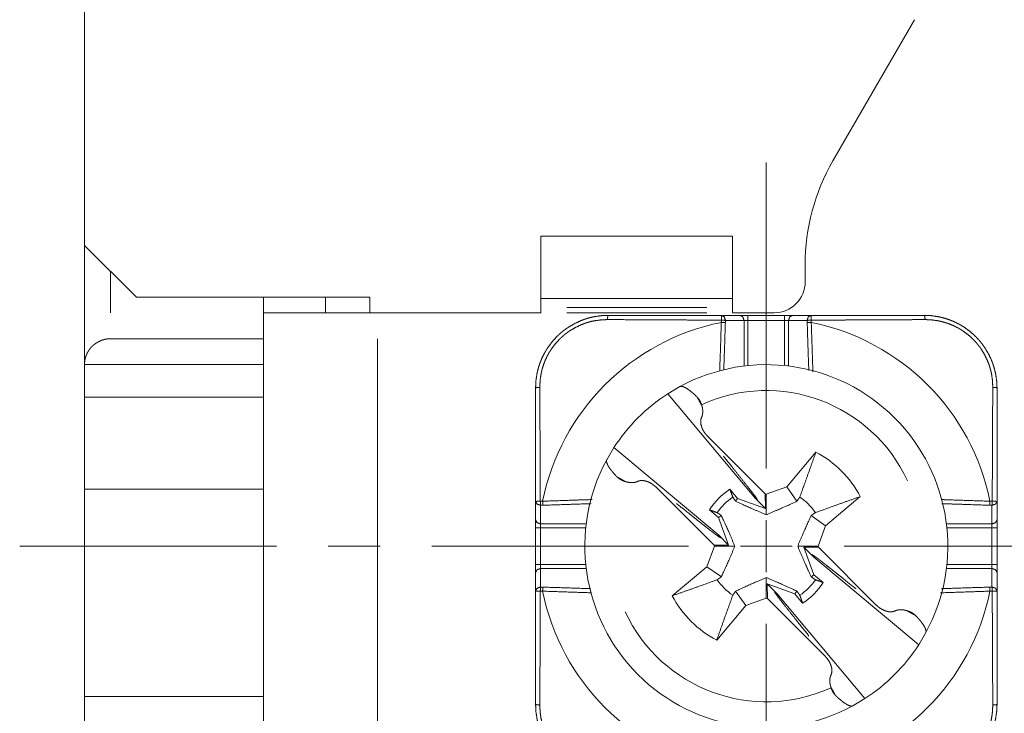
# Paper-space layout 'SHEET-001' of a CAD drawing. Units: millimetres. Extents: x 0 to 297, y 0 to 210.
# Drawn here: x 237 to 256, y 95 to 108 of the extents above; entities that cross this region are included whole.
import ezdxf

# ---------------------------------------------------------------- set-up
doc = ezdxf.new("R2010")
doc.units = ezdxf.units.MM
doc.layers.add('1', color=7, linetype='Continuous')

psp = doc.layouts.new('SHEET-001')

# ---------------------------------------------------------------- linework, layer by layer
at = {"layer": '1', "color": 18, "linetype": 'Continuous', "lineweight": 13}
for p, q in [((238.355, 109.748), (238.355, 104.098)), ((252.79, 105.726), (254.362, 108.448)), ((251.505, 99.798), (251.505, 105.698)), ((250.855, 104.272), (247.155, 104.272)), ((247.155, 104.272), (247.155, 103.073)), ((250.855, 103.073), (250.855, 104.272)), ((238.355, 104.098), (239.355, 103.098)), ((238.355, 101.798), (238.355, 104.098)), ((252.255, 103.398), (252.255, 103.726)), ((238.855, 102.798), (238.855, 103.598)), ((239.355, 103.098), (243.855, 103.098)), ((241.805, 102.798), (241.805, 103.098)), ((243.005, 102.798), (243.005, 103.098)), ((243.855, 103.098), (243.855, 102.798)), ((247.155, 103.073), (250.855, 103.073)), ((247.155, 102.898), (247.155, 103.073)), ((250.855, 102.898), (250.855, 103.073)), ((241.805, 93.798), (241.805, 102.798)), ((244.005, 102.798), (247.155, 102.798)), ((247.655, 102.898), (250.355, 102.898)), ((247.655, 102.798), (250.355, 102.798)), ((250.641, 102.748), (250.998, 102.748)), ((250.855, 102.798), (251.655, 102.798)), ((251.151, 102.748), (250.998, 102.748)), ((251.151, 102.748), (251.858, 102.748)), ((251.858, 102.748), (252.011, 102.748)), ((252.011, 102.748), (252.369, 102.748)), ((251.075, 102.651), (250.717, 102.651)), ((251.075, 102.651), (251.151, 102.652)), ((251.075, 101.772), (251.075, 102.651)), ((251.151, 102.652), (251.151, 101.78)), ((251.858, 102.652), (251.151, 102.652)), ((251.858, 101.78), (251.858, 102.652)), ((251.858, 102.652), (251.934, 102.651)), ((251.934, 102.651), (251.934, 101.772)), ((252.292, 102.651), (251.934, 102.651)), ((238.855, 102.298), (241.804, 102.298)), ((244.005, 94.298), (244.005, 102.298)), ((238.355, 101.798), (241.804, 101.798)), ((238.355, 101.798), (238.355, 101.173)), ((249.604, 101.237), (249.838, 101.376)), ((249.604, 101.237), (251.295, 99.215)), ((238.355, 101.173), (241.805, 101.173)), ((238.355, 99.398), (238.355, 101.173)), ((250.368, 100.421), (251.483, 99.306)), ((248.565, 100.199), (248.427, 99.965)), ((248.565, 100.199), (250.587, 98.508)), ((251.9, 99.442), (252.461, 100.111)), ((238.355, 99.398), (241.805, 99.398)), ((238.355, 95.398), (238.355, 99.398)), ((249.382, 99.435), (250.497, 98.32)), ((250.803, 99.395), (250.952, 99.218)), ((251.505, 99.298), (251.9, 99.442)), ((252.095, 99.163), (251.9, 99.442)), ((247.055, 98.805), (247.055, 99.162)), ((250.914, 99.163), (250.952, 99.218)), ((250.952, 99.218), (251.487, 99.023)), ((251.322, 99.192), (251.295, 99.215)), ((251.295, 99.215), (251.487, 99.023)), ((251.321, 99.216), (251.344, 99.177)), ((251.483, 99.306), (251.505, 99.298)), ((251.487, 99.023), (251.483, 99.306)), ((251.505, 98.905), (251.505, 99.298)), ((253.318, 99.255), (252.648, 98.693)), ((255.955, 99.162), (255.955, 98.805)), ((247.152, 99.086), (247.152, 98.728)), ((250.585, 98.85), (250.407, 98.999)), ((255.857, 98.728), (255.857, 99.086)), ((247.055, 98.805), (247.055, 98.652)), ((250.639, 98.888), (250.585, 98.85)), ((250.779, 98.316), (250.585, 98.85)), ((251.505, 97.798), (251.505, 98.798)), ((252.37, 98.888), (252.648, 98.693)), ((255.955, 98.652), (255.955, 98.805)), ((247.055, 97.945), (247.055, 98.652)), ((247.151, 98.652), (247.152, 98.728)), ((248.022, 98.652), (247.151, 98.652)), ((247.151, 98.652), (247.151, 97.945)), ((247.152, 98.728), (248.031, 98.728)), ((252.648, 98.693), (252.505, 98.298)), ((254.978, 98.728), (255.857, 98.728)), ((255.858, 98.652), (254.987, 98.652)), ((255.857, 98.728), (255.858, 98.652)), ((255.858, 97.945), (255.858, 98.652)), ((255.955, 98.652), (255.955, 97.945)), ((250.587, 98.508), (250.611, 98.481)), ((250.587, 98.508), (250.779, 98.316)), ((242.055, 98.298), (237.105, 98.298)), ((244.055, 98.298), (243.055, 98.298)), ((250.005, 98.298), (245.055, 98.298)), ((250.361, 97.903), (250.505, 98.298)), ((250.505, 98.298), (250.497, 98.32)), ((250.497, 98.32), (250.779, 98.316)), ((250.898, 98.298), (250.505, 98.298)), ((251.005, 98.298), (252.005, 98.298)), ((252.111, 98.298), (252.505, 98.298)), ((252.23, 98.28), (252.422, 98.088)), ((252.23, 98.28), (252.512, 98.277)), ((252.424, 97.746), (252.23, 98.28)), ((252.505, 98.298), (252.512, 98.277)), ((252.512, 98.277), (253.627, 97.162)), ((253.005, 98.298), (257.971, 98.298)), ((252.422, 98.088), (252.398, 98.116)), ((254.444, 96.398), (252.422, 98.088)), ((247.055, 97.945), (247.055, 97.792)), ((247.151, 97.945), (248.022, 97.945)), ((247.152, 97.868), (247.151, 97.945)), ((247.152, 97.868), (247.152, 97.511)), ((248.031, 97.868), (247.152, 97.868)), ((249.691, 97.342), (250.361, 97.903)), ((250.639, 97.708), (250.361, 97.903)), ((255.857, 97.868), (254.978, 97.868)), ((254.987, 97.945), (255.858, 97.945)), ((255.858, 97.945), (255.857, 97.868)), ((255.857, 97.511), (255.857, 97.868)), ((255.955, 97.792), (255.955, 97.945)), ((247.055, 97.434), (247.055, 97.792)), ((251.505, 97.692), (251.505, 97.298)), ((252.37, 97.708), (252.424, 97.746)), ((252.602, 97.597), (252.424, 97.746)), ((255.955, 97.792), (255.955, 97.434)), ((250.914, 97.433), (251.11, 97.154)), ((251.526, 97.29), (251.522, 97.573)), ((251.522, 97.573), (251.715, 97.381)), ((251.522, 97.573), (252.057, 97.379)), ((252.095, 97.433), (252.057, 97.379)), ((251.505, 97.298), (251.11, 97.154)), ((251.526, 97.29), (251.505, 97.298)), ((251.526, 97.29), (252.641, 96.176)), ((251.689, 97.38), (251.665, 97.42)), ((251.687, 97.404), (251.715, 97.381)), ((253.405, 95.359), (251.715, 97.381)), ((252.057, 97.379), (252.206, 97.201)), ((251.11, 97.154), (250.548, 96.485)), ((251.505, 96.798), (251.505, 90.898)), ((254.444, 96.398), (254.582, 96.631)), ((241.805, 95.398), (238.355, 95.398)), ((238.355, 94.798), (238.355, 95.398)), ((253.405, 95.359), (253.172, 95.221))]:
    psp.add_line(p, q, dxfattribs=at)
for centre, radius, start, end in [((256.255, 103.726), 4, 150, 180), ((251.655, 103.398), 0.6, 270, 0), ((251.505, 98.298), 4.4, 101.3663, 168.6337), ((251.505, 98.298), 4.4, 11.3663, 78.6337), ((251.505, 98.298), 3.5, 331.5572, 118.4428), ((251.505, 98.298), 3.5, 122.8879, 147.1121), ((251.505, 98.298), 3, 24.8984, 114.5935), ((251.505, 98.298), 2.05, 45, 62.1827), ((251.505, 98.298), 3.5, 151.5572, 298.4428), ((251.505, 98.298), 2.05, 27.8173, 45), ((251.505, 98.298), 1.302, 122.5816, 147.4184), ((251.505, 98.298), 1.147, 124.33, 145.67), ((251.505, 98.298), 1.147, 45, 55.67), ((251.505, 98.298), 1.147, 34.33, 45), ((251.505, 98.298), 1.147, 214.33, 235.67), ((251.505, 98.298), 1.147, 304.33, 325.67), ((251.505, 98.298), 4.4, 191.3663, 258.6337), ((251.505, 98.298), 1.302, 302.5816, 327.4184), ((251.505, 98.298), 4.4, 281.3663, 348.6337), ((251.505, 98.298), 2.05, 207.8173, 242.1827), ((251.505, 98.298), 3, 204.8984, 294.5935), ((251.505, 98.298), 3.5, 302.8879, 327.1121)]:
    psp.add_arc(centre, radius, start, end, dxfattribs=at)
for points, knots in [([(241.805, 102.798), (241.912, 102.798), (242.225, 102.798), (242.468, 102.798), (243.018, 102.798), (243.325, 102.798), (244.005, 102.798)], [0, 0, 0.048943, 0.190978, 0.301594, 0.551597, 0.690983, 1, 1]), ([(247.055, 101.348), (247.061, 101.486), (247.081, 101.621), (247.085, 101.638), (247.089, 101.655), (247.093, 101.672), (247.097, 101.689), (247.105, 101.722), (247.115, 101.755), (247.136, 101.82), (247.161, 101.884), (247.189, 101.947), (247.22, 102.008), (247.228, 102.023), (247.236, 102.038), (247.254, 102.068), (247.272, 102.097), (247.291, 102.127), (247.373, 102.237), (247.465, 102.339), (247.515, 102.386), (247.567, 102.431), (247.594, 102.453), (247.622, 102.474), (247.65, 102.494), (247.678, 102.513), (247.796, 102.584), (247.92, 102.642), (247.952, 102.655), (247.984, 102.667), (248.017, 102.678), (248.05, 102.689), (248.116, 102.707), (248.183, 102.722), (248.318, 102.742), (248.455, 102.748)], [0, 0, 0.062521, 0.124982, 0.132829, 0.140669, 0.148532, 0.156392, 0.172086, 0.187731, 0.218921, 0.250041, 0.281163, 0.312365, 0.320196, 0.328023, 0.343729, 0.359495, 0.375267, 0.437903, 0.500271, 0.531547, 0.562992, 0.578779, 0.594548, 0.610243, 0.625894, 0.688209, 0.750546, 0.766206, 0.781926, 0.79766, 0.813345, 0.844549, 0.875626, 0.93764, 1, 1]), ([(247.155, 102.898), (247.155, 102.867), (247.155, 102.798)], [0, 0, 0.30778, 1, 1]), ([(248.442, 102.667), (248.446, 102.725), (248.45, 102.737), (248.455, 102.748)], [0, 0, 0.705129, 0.852607, 1, 1]), ([(248.455, 102.748), (249, 102.748), (250.093, 102.748), (250.64, 102.748)], [0, 0, 0.249546, 0.749546, 1, 1]), ([(250.639, 102.656), (250.639, 102.722), (250.64, 102.748)], [0, 0, 0.711713, 1, 1]), ([(250.717, 102.651), (250.694, 102.72), (250.64, 102.748)], [0, 0, 0.546086, 1, 1]), ([(250.855, 102.898), (250.855, 102.867), (250.855, 102.798)], [0, 0, 0.30778, 1, 1]), ([(251.075, 102.651), (251.052, 102.72), (250.998, 102.748)], [0, 0, 0.546086, 1, 1]), ([(251.151, 102.652), (251.151, 102.686), (251.151, 102.734), (251.151, 102.748)], [0, 0, 0.35468, 0.85468, 1, 1]), ([(251.858, 102.652), (251.858, 102.686), (251.858, 102.734), (251.858, 102.748)], [0, 0, 0.35468, 0.85468, 1, 1]), ([(252.011, 102.748), (251.958, 102.72), (251.934, 102.651)], [0, 0, 0.453914, 1, 1]), ([(252.292, 102.651), (252.315, 102.72), (252.369, 102.748)], [0, 0, 0.546086, 1, 1]), ([(252.37, 102.656), (252.37, 102.722), (252.369, 102.735), (252.369, 102.748)], [0, 0, 0.71172, 0.855912, 1, 1]), ([(252.369, 102.748), (252.916, 102.748), (254.009, 102.748), (254.555, 102.748)], [0, 0, 0.250463, 0.750463, 1, 1]), ([(254.568, 102.667), (254.563, 102.725), (254.555, 102.748)], [0, 0, 0.705195, 1, 1]), ([(254.555, 102.748), (254.692, 102.742), (254.828, 102.721), (254.861, 102.714), (254.895, 102.706), (254.928, 102.697), (254.961, 102.688), (255.027, 102.666), (255.09, 102.642), (255.153, 102.614), (255.214, 102.583), (255.244, 102.567), (255.274, 102.549), (255.304, 102.531), (255.333, 102.512), (255.443, 102.43), (255.545, 102.338), (255.592, 102.288), (255.637, 102.236), (255.659, 102.208), (255.68, 102.181), (255.7, 102.153), (255.72, 102.124), (255.79, 102.007), (255.848, 101.883), (255.861, 101.851), (255.867, 101.835), (255.873, 101.819), (255.884, 101.786), (255.895, 101.753), (255.913, 101.687), (255.928, 101.62), (255.948, 101.485), (255.955, 101.348)], [0, 0, 0.062521, 0.124977, 0.14067, 0.156392, 0.172086, 0.18773, 0.218924, 0.250042, 0.281162, 0.312366, 0.328023, 0.343726, 0.359494, 0.375268, 0.437898, 0.500269, 0.531548, 0.562993, 0.57878, 0.594545, 0.610241, 0.625893, 0.688208, 0.75054, 0.766206, 0.774064, 0.781923, 0.797654, 0.813344, 0.844548, 0.875622, 0.937635, 1, 1]), ([(248.442, 102.667), (248.314, 102.661), (248.188, 102.643), (248.125, 102.63), (248.063, 102.613), (248.033, 102.603), (248.002, 102.593), (247.972, 102.582), (247.942, 102.57), (247.826, 102.516), (247.716, 102.451), (247.689, 102.432), (247.663, 102.414), (247.637, 102.394), (247.612, 102.374), (247.563, 102.332), (247.516, 102.287), (247.43, 102.192), (247.354, 102.089), (247.336, 102.062), (247.327, 102.048), (247.319, 102.034), (247.303, 102.006), (247.287, 101.978), (247.259, 101.921), (247.233, 101.862), (247.21, 101.802), (247.19, 101.742), (247.186, 101.726), (247.182, 101.711), (247.178, 101.695), (247.174, 101.679), (247.17, 101.664), (247.166, 101.648), (247.16, 101.616), (247.142, 101.489), (247.136, 101.361)], [0, 0, 0.062324, 0.124305, 0.155362, 0.186566, 0.202246, 0.21798, 0.233701, 0.249365, 0.311702, 0.374036, 0.389695, 0.405397, 0.421174, 0.436968, 0.468437, 0.49973, 0.562122, 0.624786, 0.640573, 0.648456, 0.656344, 0.672054, 0.687718, 0.718926, 0.750047, 0.781165, 0.812348, 0.820171, 0.827996, 0.835838, 0.843689, 0.851545, 0.859403, 0.875086, 0.937519, 1, 1]), ([(250.639, 102.656), (250.363, 102.657), (250.088, 102.658), (249.813, 102.66), (249.538, 102.661), (248.989, 102.664), (248.442, 102.667)], [0, 0, 0.125331, 0.250624, 0.37588, 0.501061, 0.750954, 1, 1]), ([(250.606, 101.676), (250.608, 101.732), (250.623, 102.172), (250.637, 102.612)], [0, 0, 0.060325, 0.530165, 1, 1]), ([(250.637, 102.612), (250.638, 102.634), (250.638, 102.645), (250.639, 102.656)], [0, 0, 0.500093, 0.750054, 1, 1]), ([(250.715, 102.607), (250.68, 102.61), (250.637, 102.612)], [0, 0, 0.449091, 1, 1]), ([(250.639, 102.656), (250.682, 102.654), (250.717, 102.651)], [0, 0, 0.550923, 1, 1]), ([(250.715, 102.607), (250.701, 102.167), (250.686, 101.727), (250.685, 101.689)], [0, 0, 0.479167, 0.958372, 1, 1]), ([(250.717, 102.651), (250.716, 102.629), (250.716, 102.618), (250.715, 102.607)], [0, 0, 0.500026, 0.750005, 1, 1]), ([(252.292, 102.651), (252.327, 102.654), (252.37, 102.656)], [0, 0, 0.449077, 1, 1]), ([(252.294, 102.607), (252.293, 102.618), (252.293, 102.629), (252.292, 102.651)], [0, 0, 0.249979, 0.499974, 1, 1]), ([(252.294, 102.607), (252.329, 102.61), (252.372, 102.612)], [0, 0, 0.449091, 1, 1]), ([(252.324, 101.682), (252.323, 101.727), (252.308, 102.167), (252.294, 102.607)], [0, 0, 0.048208, 0.524123, 1, 1]), ([(254.568, 102.667), (254.294, 102.665), (254.02, 102.664), (253.746, 102.662), (253.471, 102.661), (253.196, 102.66), (252.921, 102.658), (252.646, 102.657), (252.37, 102.656)], [0, 0, 0.12441, 0.249103, 0.373992, 0.499061, 0.624223, 0.749442, 0.874697, 1, 1]), ([(252.37, 102.656), (252.371, 102.645), (252.371, 102.634), (252.372, 102.612)], [0, 0, 0.249962, 0.499907, 1, 1]), ([(252.372, 102.612), (252.387, 102.172), (252.401, 101.732), (252.404, 101.659)], [0, 0, 0.461716, 0.923438, 1, 1]), ([(255.873, 101.361), (255.868, 101.489), (255.85, 101.615), (255.836, 101.678), (255.819, 101.739), (255.81, 101.77), (255.805, 101.785), (255.799, 101.801), (255.794, 101.816), (255.788, 101.831), (255.782, 101.846), (255.776, 101.861), (255.722, 101.977), (255.657, 102.087), (255.639, 102.114), (255.629, 102.127), (255.62, 102.14), (255.6, 102.166), (255.58, 102.191), (255.538, 102.24), (255.494, 102.287), (255.399, 102.373), (255.295, 102.449), (255.268, 102.467), (255.24, 102.484), (255.226, 102.492), (255.213, 102.5), (255.184, 102.515), (255.127, 102.544), (255.068, 102.57), (255.009, 102.592), (254.948, 102.612), (254.917, 102.621), (254.886, 102.629), (254.854, 102.637), (254.823, 102.643), (254.696, 102.661), (254.568, 102.667)], [0, 0, 0.062325, 0.1243, 0.155357, 0.18656, 0.202245, 0.210111, 0.21798, 0.225839, 0.233697, 0.241527, 0.249362, 0.311701, 0.37403, 0.389686, 0.397539, 0.405395, 0.421171, 0.436966, 0.468434, 0.499731, 0.562123, 0.624784, 0.640567, 0.656338, 0.664191, 0.672051, 0.687717, 0.718921, 0.750046, 0.781165, 0.812349, 0.827995, 0.843683, 0.859399, 0.875081, 0.937514, 1, 1]), ([(238.355, 101.798), (238.355, 101.804), (238.355, 101.81), (238.355, 101.815), (238.355, 101.818), (238.355, 101.821), (238.355, 101.824), (238.355, 101.826), (238.356, 101.829), (238.356, 101.832), (238.356, 101.835), (238.356, 101.837), (238.357, 101.843), (238.357, 101.845), (238.357, 101.848), (238.358, 101.853), (238.358, 101.859), (238.359, 101.864), (238.359, 101.866), (238.36, 101.869), (238.36, 101.874), (238.361, 101.879), (238.362, 101.884), (238.363, 101.889), (238.364, 101.892), (238.364, 101.894), (238.364, 101.897), (238.365, 101.899), (238.366, 101.902), (238.366, 101.904), (238.367, 101.906), (238.367, 101.909), (238.368, 101.911), (238.368, 101.914), (238.369, 101.916), (238.369, 101.918), (238.37, 101.921), (238.371, 101.923), (238.371, 101.925), (238.372, 101.928), (238.373, 101.93), (238.373, 101.932), (238.374, 101.935), (238.375, 101.937), (238.376, 101.941), (238.377, 101.944), (238.377, 101.946), (238.378, 101.948), (238.379, 101.95), (238.379, 101.953), (238.38, 101.955), (238.382, 101.959), (238.382, 101.961), (238.383, 101.963), (238.384, 101.966), (238.385, 101.968), (238.386, 101.972), (238.388, 101.976), (238.389, 101.978), (238.39, 101.98), (238.39, 101.982), (238.391, 101.984), (238.392, 101.986), (238.393, 101.988), (238.395, 101.992), (238.395, 101.994), (238.396, 101.996), (238.397, 101.998), (238.398, 102), (238.399, 102.002), (238.4, 102.004), (238.401, 102.006), (238.402, 102.008), (238.402, 102.01), (238.403, 102.012), (238.404, 102.014), (238.405, 102.016), (238.406, 102.017), (238.407, 102.019), (238.408, 102.021), (238.409, 102.023), (238.411, 102.027), (238.412, 102.028), (238.413, 102.03), (238.414, 102.034), (238.416, 102.037), (238.418, 102.041), (238.419, 102.042), (238.42, 102.044), (238.421, 102.046), (238.422, 102.047), (238.423, 102.049), (238.424, 102.051), (238.425, 102.052), (238.426, 102.054), (238.427, 102.056), (238.428, 102.057), (238.429, 102.059), (238.43, 102.06), (238.431, 102.062), (238.432, 102.064), (238.433, 102.065), (238.434, 102.067), (238.435, 102.068), (238.436, 102.07), (238.437, 102.071), (238.438, 102.073), (238.44, 102.076), (238.441, 102.077), (238.442, 102.079), (238.443, 102.08), (238.444, 102.082), (238.445, 102.083), (238.446, 102.084), (238.447, 102.086), (238.448, 102.087), (238.449, 102.089), (238.45, 102.09), (238.451, 102.091), (238.453, 102.094), (238.453, 102.095), (238.455, 102.098), (238.456, 102.099), (238.457, 102.101), (238.458, 102.102), (238.459, 102.103), (238.46, 102.104), (238.461, 102.106), (238.462, 102.107), (238.463, 102.108), (238.464, 102.109), (238.466, 102.112), (238.467, 102.113), (238.468, 102.114), (238.469, 102.115), (238.47, 102.116), (238.471, 102.118), (238.475, 102.122), (238.478, 102.126), (238.482, 102.13), (238.485, 102.134), (238.493, 102.141), (238.496, 102.145), (238.5, 102.149), (238.504, 102.153), (238.508, 102.156), (238.512, 102.16), (238.515, 102.163), (238.523, 102.17), (238.527, 102.174), (238.531, 102.177), (238.535, 102.181), (238.539, 102.184), (238.547, 102.19), (238.556, 102.197), (238.56, 102.2), (238.564, 102.203), (238.573, 102.209), (238.581, 102.214), (238.585, 102.217), (238.59, 102.22), (238.594, 102.222), (238.599, 102.225), (238.607, 102.23), (238.612, 102.233), (238.616, 102.235), (238.625, 102.24), (238.629, 102.242), (238.634, 102.244), (238.643, 102.249), (238.652, 102.253), (238.657, 102.255), (238.661, 102.257), (238.67, 102.261), (238.675, 102.263), (238.679, 102.265), (238.689, 102.268), (238.693, 102.27), (238.698, 102.271), (238.707, 102.274), (238.712, 102.276), (238.716, 102.277), (238.721, 102.279), (238.726, 102.28), (238.735, 102.282), (238.74, 102.284), (238.744, 102.285), (238.749, 102.286), (238.753, 102.287), (238.763, 102.289), (238.772, 102.291), (238.781, 102.292), (238.786, 102.293), (238.791, 102.294), (238.8, 102.295), (238.804, 102.295), (238.809, 102.296), (238.818, 102.297), (238.827, 102.297), (238.832, 102.298), (238.836, 102.298), (238.841, 102.298), (238.845, 102.298), (238.85, 102.298), (238.855, 102.298)], [0, 0, 0.00724, 0.01448, 0.021617, 0.025181, 0.028744, 0.03227, 0.035781, 0.039297, 0.042811, 0.046276, 0.049739, 0.056674, 0.060093, 0.063497, 0.070341, 0.077074, 0.083813, 0.087143, 0.090457, 0.097113, 0.103674, 0.11023, 0.116691, 0.119931, 0.123167, 0.126361, 0.129549, 0.132749, 0.135943, 0.139097, 0.142232, 0.145392, 0.148546, 0.151662, 0.154758, 0.157879, 0.160982, 0.164052, 0.167111, 0.170183, 0.173248, 0.176282, 0.179303, 0.185361, 0.188347, 0.191325, 0.194319, 0.197306, 0.200258, 0.203202, 0.209107, 0.212018, 0.214909, 0.217829, 0.220728, 0.226469, 0.232205, 0.235036, 0.237854, 0.240695, 0.243523, 0.246313, 0.249092, 0.254671, 0.257435, 0.260176, 0.262927, 0.265667, 0.268381, 0.271084, 0.273798, 0.276501, 0.279178, 0.281845, 0.284523, 0.287188, 0.289819, 0.292437, 0.295079, 0.297698, 0.302864, 0.305471, 0.308055, 0.313128, 0.318226, 0.323231, 0.325747, 0.32825, 0.33072, 0.333176, 0.335646, 0.338105, 0.340529, 0.342929, 0.345367, 0.34778, 0.350159, 0.352527, 0.35492, 0.357288, 0.359625, 0.361948, 0.364286, 0.366609, 0.368913, 0.371192, 0.375778, 0.378028, 0.380262, 0.382512, 0.38475, 0.386956, 0.389147, 0.391369, 0.393564, 0.395727, 0.397864, 0.400027, 0.404284, 0.406378, 0.410598, 0.412676, 0.414728, 0.416796, 0.418848, 0.420869, 0.422879, 0.424905, 0.426905, 0.428874, 0.432812, 0.43477, 0.436699, 0.43861, 0.440538, 0.442439, 0.449272, 0.456088, 0.462959, 0.46982, 0.483346, 0.490172, 0.496988, 0.503712, 0.510417, 0.517191, 0.523956, 0.537312, 0.544046, 0.550751, 0.557396, 0.564019, 0.577373, 0.590534, 0.597181, 0.60382, 0.616916, 0.630097, 0.636602, 0.643084, 0.649636, 0.656181, 0.669106, 0.675606, 0.6821, 0.694902, 0.70136, 0.707812, 0.720539, 0.73336, 0.739677, 0.745989, 0.758685, 0.764959, 0.771227, 0.783817, 0.790032, 0.796242, 0.808752, 0.814916, 0.821077, 0.827261, 0.833441, 0.845658, 0.851805, 0.857924, 0.863989, 0.870025, 0.88218, 0.89416, 0.906201, 0.91215, 0.918071, 0.929989, 0.935881, 0.941771, 0.953557, 0.965219, 0.971055, 0.976891, 0.982669, 0.988447, 0.994224, 1, 1]), ([(247.136, 101.361), (247.078, 101.357), (247.055, 101.348)], [0, 0, 0.705165, 1, 1]), ([(247.055, 99.162), (247.055, 99.71), (247.055, 100.803), (247.055, 101.348)], [0, 0, 0.250463, 0.750463, 1, 1]), ([(247.136, 101.361), (247.138, 101.088), (247.139, 100.814), (247.14, 100.539), (247.142, 100.265), (247.143, 99.99), (247.144, 99.715), (247.145, 99.439), (247.146, 99.164)], [0, 0, 0.124414, 0.249101, 0.373995, 0.499063, 0.62422, 0.749438, 0.874698, 1, 1]), ([(249.838, 101.376), (249.863, 101.381), (249.898, 101.374), (249.941, 101.356), (249.99, 101.327), (250.045, 101.286), (250.105, 101.236), (250.14, 101.203), (250.176, 101.168)], [0, 0, 0.064326, 0.150612, 0.26363, 0.402816, 0.570972, 0.760675, 0.877933, 1, 1]), ([(255.863, 99.164), (255.864, 99.439), (255.865, 99.715), (255.866, 99.99), (255.867, 100.265), (255.87, 100.814), (255.873, 101.361)], [0, 0, 0.125325, 0.250623, 0.375879, 0.501059, 0.750955, 1, 1]), ([(255.873, 101.361), (255.932, 101.357), (255.943, 101.352), (255.955, 101.348)], [0, 0, 0.705165, 0.852678, 1, 1]), ([(255.955, 101.348), (255.955, 100.803), (255.955, 99.71), (255.955, 99.162)], [0, 0, 0.249537, 0.749537, 1, 1]), ([(250.252, 101.026), (250.214, 101.097), (250.176, 101.168)], [0, 0, 0.499972, 1, 1]), ([(250.176, 101.168), (250.202, 101.138), (250.223, 101.103), (250.228, 101.094), (250.233, 101.085), (250.237, 101.075), (250.241, 101.065), (250.249, 101.046), (250.256, 101.026)], [0, 0, 0.244014, 0.491291, 0.554439, 0.617531, 0.681134, 0.744686, 0.872089, 1, 1]), ([(250.257, 101.023), (250.255, 101.025), (250.252, 101.026)], [0, 0, 0.496997, 1, 1]), ([(250.256, 101.026), (250.264, 100.998), (250.268, 100.984), (250.271, 100.97), (250.274, 100.956), (250.276, 100.941), (250.279, 100.912)], [0, 0, 0.250411, 0.375184, 0.499916, 0.624607, 0.749357, 1, 1]), ([(250.279, 100.912), (250.279, 100.896), (250.279, 100.879), (250.276, 100.847), (250.273, 100.831), (250.269, 100.815), (250.264, 100.799), (250.257, 100.784)], [0, 0, 0.124837, 0.249751, 0.4978, 0.622261, 0.747617, 0.873693, 1, 1]), ([(250.257, 100.784), (250.252, 100.77), (250.246, 100.756), (250.243, 100.741), (250.241, 100.727), (250.239, 100.684), (250.245, 100.642), (250.263, 100.581), (250.29, 100.523), (250.326, 100.469), (250.368, 100.421)], [0, 0, 0.036945, 0.073933, 0.110951, 0.148004, 0.25388, 0.359937, 0.51934, 0.678947, 0.83946, 1, 1]), ([(252.152, 99.246), (252.286, 99.62), (252.461, 100.111)], [0, 0, 0.432855, 1, 1]), ([(248.427, 99.965), (248.422, 99.939), (248.429, 99.905), (248.447, 99.862), (248.476, 99.813), (248.517, 99.757), (248.567, 99.698), (248.6, 99.662), (248.635, 99.627)], [0, 0, 0.064325, 0.150636, 0.26362, 0.402838, 0.570958, 0.760659, 0.877935, 1, 1]), ([(250.681, 100.031), (250.881, 99.779), (251.008, 99.62), (251.133, 99.462), (251.194, 99.384), (251.253, 99.308), (251.321, 99.216)], [0, 0, 0.310342, 0.506931, 0.701093, 0.79645, 0.888986, 1, 1]), ([(248.635, 99.627), (248.706, 99.588), (248.777, 99.55)], [0, 0, 0.500072, 1, 1]), ([(248.777, 99.547), (248.738, 99.561), (248.7, 99.579), (248.682, 99.589), (248.665, 99.601), (248.657, 99.607), (248.649, 99.613), (248.642, 99.62), (248.635, 99.627)], [0, 0, 0.253977, 0.505264, 0.630637, 0.755047, 0.816469, 0.877952, 0.938951, 1, 1]), ([(248.777, 99.55), (248.778, 99.549), (248.779, 99.547), (248.781, 99.544)], [0, 0, 0.251906, 0.503451, 1, 1]), ([(248.89, 99.524), (248.861, 99.527), (248.833, 99.532), (248.805, 99.538), (248.791, 99.543), (248.777, 99.547)], [0, 0, 0.25055, 0.500046, 0.749567, 0.874711, 1, 1]), ([(249.019, 99.546), (249.012, 99.542), (249.004, 99.539), (248.988, 99.534), (248.973, 99.53), (248.964, 99.528), (248.956, 99.527), (248.923, 99.524), (248.89, 99.524)], [0, 0, 0.062619, 0.125382, 0.249936, 0.374447, 0.437033, 0.499632, 0.749723, 1, 1]), ([(249.382, 99.435), (249.319, 99.487), (249.249, 99.528), (249.197, 99.549), (249.143, 99.561), (249.106, 99.564), (249.069, 99.561), (249.044, 99.555), (249.019, 99.546)], [0, 0, 0.203451, 0.406786, 0.545476, 0.684018, 0.776754, 0.869376, 0.934709, 1, 1]), ([(250.803, 99.395), (250.831, 99.319), (250.858, 99.246)], [0, 0, 0.513597, 1, 1]), ([(247.146, 99.164), (247.081, 99.163), (247.055, 99.162)], [0, 0, 0.711829, 1, 1]), ([(247.055, 99.162), (247.083, 99.109), (247.152, 99.086)], [0, 0, 0.453967, 1, 1]), ([(247.146, 99.164), (247.169, 99.165), (247.191, 99.165)], [0, 0, 0.499787, 1, 1]), ([(247.146, 99.164), (247.149, 99.121), (247.151, 99.103), (247.152, 99.086)], [0, 0, 0.550803, 0.775349, 1, 1]), ([(247.191, 99.165), (247.631, 99.18), (247.851, 99.188), (248.107, 99.196), (248.144, 99.197)], [0, 0, 0.46137, 0.692063, 0.961389, 1, 1]), ([(247.196, 99.087), (247.195, 99.105), (247.193, 99.122), (247.191, 99.165)], [0, 0, 0.224535, 0.449094, 1, 1]), ([(250.858, 99.246), (250.887, 99.203), (250.914, 99.163)], [0, 0, 0.522705, 1, 1]), ([(250.914, 99.163), (251.276, 99.001), (251.505, 98.905)], [0, 0, 0.614828, 1, 1]), ([(251.296, 99.242), (251.298, 99.24), (251.299, 99.239), (251.3, 99.237), (251.301, 99.235)], [0, 0, 0.249841, 0.499329, 0.74917, 1, 1]), ([(251.297, 99.241), (251.302, 99.234), (251.308, 99.224), (251.312, 99.218), (251.314, 99.215), (251.316, 99.212), (251.318, 99.209), (251.32, 99.206), (251.322, 99.203), (251.325, 99.199), (251.326, 99.198), (251.327, 99.196), (251.328, 99.194), (251.329, 99.193), (251.332, 99.189), (251.334, 99.187), (251.335, 99.186), (251.338, 99.182), (251.34, 99.181), (251.341, 99.179), (251.344, 99.177)], [0, 0, 0.10825, 0.260973, 0.350416, 0.395137, 0.440356, 0.485542, 0.531939, 0.578443, 0.626558, 0.65148, 0.67636, 0.70251, 0.728508, 0.783382, 0.812611, 0.841675, 0.900329, 0.927086, 0.953933, 1, 1]), ([(251.344, 99.177), (251.343, 99.177), (251.343, 99.177), (251.342, 99.178), (251.342, 99.178), (251.341, 99.178), (251.341, 99.178), (251.338, 99.18), (251.337, 99.181), (251.335, 99.182), (251.332, 99.184), (251.329, 99.186), (251.326, 99.189), (251.322, 99.192)], [0, 0, 0.030843, 0.06564, 0.085388, 0.104968, 0.126787, 0.149286, 0.251622, 0.312117, 0.373034, 0.517029, 0.661638, 0.830522, 1, 1]), ([(251.505, 98.905), (251.733, 99.001), (252.095, 99.163)], [0, 0, 0.385172, 1, 1]), ([(252.095, 99.163), (252.108, 99.183), (252.137, 99.224), (252.152, 99.246)], [0, 0, 0.238706, 0.738749, 1, 1]), ([(253.318, 99.255), (252.826, 99.08), (252.452, 98.945)], [0, 0, 0.567134, 1, 1]), ([(254.877, 99.197), (254.938, 99.195), (255.378, 99.18), (255.818, 99.165)], [0, 0, 0.064836, 0.532426, 1, 1]), ([(255.818, 99.165), (255.816, 99.122), (255.815, 99.105), (255.813, 99.087)], [0, 0, 0.550906, 0.775441, 1, 1]), ([(255.818, 99.165), (255.84, 99.165), (255.863, 99.164)], [0, 0, 0.500213, 1, 1]), ([(255.863, 99.164), (255.86, 99.121), (255.859, 99.103), (255.857, 99.086)], [0, 0, 0.550803, 0.775323, 1, 1]), ([(255.857, 99.086), (255.926, 99.109), (255.955, 99.162)], [0, 0, 0.546033, 1, 1]), ([(255.863, 99.164), (255.928, 99.163), (255.955, 99.162)], [0, 0, 0.711604, 1, 1]), ([(247.196, 99.087), (247.174, 99.087), (247.152, 99.086)], [0, 0, 0.499979, 1, 1]), ([(248.122, 99.118), (248.076, 99.116), (247.636, 99.102), (247.196, 99.087)], [0, 0, 0.050194, 0.525116, 1, 1]), ([(250.587, 98.482), (250.585, 98.484), (250.583, 98.485), (250.579, 98.488), (250.575, 98.491), (250.566, 98.497), (250.557, 98.503), (250.549, 98.51), (250.531, 98.523), (250.521, 98.53), (250.512, 98.537), (250.503, 98.544), (250.494, 98.551), (250.456, 98.58), (250.418, 98.609), (250.379, 98.64), (250.34, 98.67), (250.261, 98.732), (250.182, 98.795), (250.103, 98.858), (250.023, 98.922), (249.772, 99.122)], [0, 0, 0.00233, 0.00467, 0.009596, 0.014532, 0.024662, 0.035116, 0.045581, 0.067174, 0.078208, 0.089257, 0.100505, 0.111768, 0.157681, 0.204481, 0.251877, 0.299736, 0.39634, 0.49381, 0.591792, 0.690164, 1, 1]), ([(250.557, 98.945), (250.484, 98.972), (250.407, 98.999)], [0, 0, 0.486381, 1, 1]), ([(250.639, 98.888), (250.6, 98.916), (250.557, 98.945)], [0, 0, 0.477277, 1, 1]), ([(252.452, 98.945), (252.43, 98.93), (252.389, 98.902), (252.37, 98.888)], [0, 0, 0.261332, 0.761247, 1, 1]), ([(255.813, 99.087), (255.373, 99.102), (255.153, 99.109), (254.913, 99.117), (254.892, 99.118)], [0, 0, 0.47742, 0.716138, 0.977428, 1, 1]), ([(255.857, 99.086), (255.835, 99.087), (255.813, 99.087)], [0, 0, 0.500021, 1, 1]), ([(247.055, 98.805), (247.083, 98.751), (247.152, 98.728)], [0, 0, 0.453967, 1, 1]), ([(250.898, 98.298), (250.802, 98.527), (250.639, 98.888)], [0, 0, 0.385185, 1, 1]), ([(252.37, 98.888), (252.207, 98.527), (252.111, 98.298)], [0, 0, 0.614815, 1, 1]), ([(255.857, 98.728), (255.926, 98.751), (255.955, 98.805)], [0, 0, 0.546033, 1, 1]), ([(247.055, 98.652), (247.083, 98.652), (247.151, 98.652)], [0, 0, 0.290855, 1, 1]), ([(255.858, 98.652), (255.892, 98.652), (255.94, 98.652), (255.955, 98.652)], [0, 0, 0.35468, 0.854573, 1, 1]), ([(250.568, 98.501), (250.566, 98.502), (250.563, 98.505), (250.561, 98.506)], [0, 0, 0.250007, 0.748573, 1, 1]), ([(250.626, 98.459), (250.626, 98.459), (250.625, 98.46), (250.624, 98.461), (250.623, 98.462), (250.622, 98.463), (250.622, 98.464), (250.621, 98.465), (250.62, 98.465), (250.619, 98.466), (250.618, 98.467), (250.617, 98.468), (250.615, 98.469), (250.615, 98.47), (250.614, 98.471), (250.612, 98.472), (250.61, 98.473), (250.607, 98.476), (250.603, 98.478), (250.6, 98.48), (250.597, 98.482), (250.594, 98.485), (250.591, 98.486), (250.585, 98.49), (250.582, 98.492), (250.579, 98.494), (250.576, 98.496), (250.572, 98.499), (250.569, 98.501)], [0, 0, 0.012083, 0.024347, 0.050863, 0.065422, 0.079874, 0.095433, 0.111195, 0.12747, 0.143646, 0.160246, 0.176751, 0.209195, 0.225233, 0.241403, 0.272267, 0.303359, 0.361806, 0.417342, 0.470951, 0.522881, 0.574731, 0.625067, 0.72574, 0.775839, 0.825697, 0.875476, 0.937777, 1, 1]), ([(250.626, 98.459), (250.62, 98.462), (250.614, 98.465), (250.606, 98.47), (250.599, 98.474), (250.593, 98.478), (250.587, 98.482)], [0, 0, 0.151877, 0.30405, 0.492226, 0.680666, 0.840145, 1, 1]), ([(250.611, 98.481), (250.612, 98.479), (250.614, 98.477), (250.615, 98.475), (250.617, 98.474), (250.618, 98.472), (250.619, 98.47), (250.62, 98.469), (250.621, 98.467), (250.623, 98.465), (250.624, 98.463), (250.624, 98.462), (250.625, 98.462), (250.625, 98.461), (250.625, 98.461), (250.625, 98.46), (250.626, 98.46), (250.626, 98.459), (250.626, 98.459), (250.626, 98.459)], [0, 0, 0.087516, 0.17484, 0.256761, 0.338982, 0.415332, 0.491215, 0.560187, 0.629021, 0.749585, 0.800229, 0.851201, 0.873207, 0.895189, 0.915113, 0.934693, 0.951888, 0.969147, 0.984698, 1, 1]), ([(250.639, 97.708), (250.802, 98.07), (250.898, 98.298)], [0, 0, 0.614824, 1, 1]), ([(252.111, 98.298), (252.207, 98.07), (252.37, 97.708)], [0, 0, 0.385176, 1, 1]), ([(252.398, 98.116), (252.397, 98.118), (252.395, 98.12), (252.394, 98.121), (252.393, 98.123), (252.391, 98.125), (252.39, 98.126), (252.389, 98.128), (252.388, 98.129), (252.386, 98.132), (252.385, 98.133), (252.385, 98.134), (252.384, 98.135), (252.384, 98.135), (252.384, 98.136), (252.384, 98.136), (252.383, 98.137), (252.383, 98.137), (252.383, 98.138), (252.383, 98.138)], [0, 0, 0.087323, 0.174839, 0.257059, 0.33898, 0.414861, 0.491212, 0.560045, 0.629017, 0.749581, 0.800553, 0.851196, 0.872837, 0.894843, 0.91477, 0.934694, 0.951952, 0.969147, 0.984449, 1, 1]), ([(252.383, 98.138), (252.384, 98.137), (252.384, 98.137), (252.385, 98.135), (252.386, 98.134), (252.387, 98.134), (252.388, 98.133), (252.388, 98.132), (252.389, 98.131), (252.39, 98.13), (252.391, 98.13), (252.392, 98.129), (252.394, 98.127), (252.395, 98.127), (252.395, 98.126), (252.399, 98.123), (252.401, 98.122), (252.402, 98.121), (252.406, 98.118), (252.409, 98.116), (252.412, 98.114), (252.415, 98.112), (252.418, 98.11), (252.421, 98.108), (252.427, 98.104), (252.43, 98.102), (252.437, 98.098), (252.441, 98.095)], [0, 0, 0.012263, 0.024346, 0.050863, 0.065315, 0.079874, 0.095636, 0.111194, 0.12737, 0.143645, 0.16015, 0.17675, 0.209194, 0.225365, 0.241402, 0.303129, 0.332585, 0.361809, 0.417345, 0.470953, 0.522803, 0.574733, 0.625308, 0.675643, 0.77584, 0.825619, 0.937699, 1, 1]), ([(252.383, 98.138), (252.389, 98.135), (252.395, 98.131), (252.403, 98.127), (252.41, 98.122), (252.416, 98.118), (252.422, 98.114)], [0, 0, 0.152173, 0.30405, 0.49249, 0.680666, 0.840521, 1, 1]), ([(252.422, 98.114), (252.424, 98.113), (252.426, 98.112), (252.43, 98.109), (252.434, 98.106), (252.439, 98.103), (252.443, 98.1), (252.452, 98.093), (252.461, 98.087), (252.47, 98.08), (252.478, 98.074), (252.497, 98.06), (252.506, 98.053), (252.515, 98.046), (252.553, 98.017), (252.591, 97.987), (252.63, 97.957), (252.669, 97.926), (252.748, 97.864), (252.827, 97.801), (252.906, 97.738), (252.986, 97.675), (253.237, 97.474)], [0, 0, 0.00234, 0.00467, 0.009607, 0.014532, 0.019597, 0.024668, 0.035132, 0.045581, 0.056377, 0.067158, 0.089257, 0.100521, 0.111768, 0.157681, 0.204487, 0.251877, 0.299736, 0.39634, 0.493816, 0.591792, 0.690164, 1, 1]), ([(252.441, 98.095), (252.444, 98.093), (252.446, 98.092), (252.448, 98.091)], [0, 0, 0.498927, 0.750537, 1, 1]), ([(247.055, 97.945), (247.083, 97.945), (247.151, 97.945)], [0, 0, 0.290855, 1, 1]), ([(247.055, 97.792), (247.083, 97.845), (247.152, 97.868)], [0, 0, 0.453967, 1, 1]), ([(255.857, 97.868), (255.926, 97.845), (255.955, 97.792)], [0, 0, 0.546033, 1, 1]), ([(255.858, 97.945), (255.892, 97.945), (255.94, 97.945), (255.955, 97.945)], [0, 0, 0.35468, 0.854573, 1, 1]), ([(249.691, 97.342), (250.183, 97.516), (250.557, 97.651)], [0, 0, 0.567134, 1, 1]), ([(250.557, 97.651), (250.579, 97.666), (250.62, 97.695), (250.639, 97.708)], [0, 0, 0.261391, 0.761476, 1, 1]), ([(251.505, 97.692), (251.276, 97.596), (250.914, 97.433)], [0, 0, 0.385172, 1, 1]), ([(252.095, 97.433), (251.733, 97.596), (251.505, 97.692)], [0, 0, 0.614828, 1, 1]), ([(252.37, 97.708), (252.409, 97.681), (252.452, 97.651)], [0, 0, 0.477277, 1, 1]), ([(252.452, 97.651), (252.525, 97.625), (252.602, 97.597)], [0, 0, 0.486381, 1, 1]), ([(247.055, 97.434), (247.083, 97.488), (247.152, 97.511)], [0, 0, 0.453967, 1, 1]), ([(247.055, 97.434), (247.081, 97.433), (247.146, 97.433)], [0, 0, 0.288174, 1, 1]), ([(247.055, 95.248), (247.055, 95.794), (247.055, 96.887), (247.055, 97.434)], [0, 0, 0.249541, 0.749541, 1, 1]), ([(247.146, 97.433), (247.145, 97.157), (247.144, 96.882), (247.143, 96.607), (247.142, 96.332), (247.139, 95.782), (247.136, 95.235)], [0, 0, 0.12533, 0.250623, 0.375879, 0.501059, 0.750955, 1, 1]), ([(247.146, 97.433), (247.149, 97.476), (247.151, 97.493), (247.152, 97.511)], [0, 0, 0.550803, 0.77548, 1, 1]), ([(247.191, 97.431), (247.169, 97.432), (247.146, 97.433)], [0, 0, 0.500205, 1, 1]), ([(247.152, 97.511), (247.174, 97.51), (247.196, 97.509)], [0, 0, 0.500021, 1, 1]), ([(247.191, 97.431), (247.193, 97.474), (247.195, 97.492), (247.196, 97.509)], [0, 0, 0.550906, 0.775465, 1, 1]), ([(248.132, 97.4), (248.071, 97.402), (247.631, 97.416), (247.191, 97.431)], [0, 0, 0.064836, 0.532426, 1, 1]), ([(247.196, 97.509), (247.636, 97.495), (248.076, 97.48), (248.117, 97.479)], [0, 0, 0.47742, 0.954878, 1, 1]), ([(250.914, 97.433), (250.887, 97.394), (250.858, 97.351)], [0, 0, 0.477295, 1, 1]), ([(252.152, 97.351), (252.137, 97.372), (252.108, 97.414), (252.095, 97.433)], [0, 0, 0.261336, 0.761294, 1, 1]), ([(255.818, 97.431), (255.378, 97.416), (254.938, 97.402), (254.865, 97.399)], [0, 0, 0.46137, 0.922756, 1, 1]), ([(254.887, 97.479), (254.933, 97.48), (255.373, 97.495), (255.813, 97.509)], [0, 0, 0.050194, 0.525116, 1, 1]), ([(255.813, 97.509), (255.835, 97.51), (255.857, 97.511)], [0, 0, 0.499979, 1, 1]), ([(255.818, 97.431), (255.816, 97.474), (255.815, 97.492), (255.813, 97.509)], [0, 0, 0.550906, 0.775441, 1, 1]), ([(255.863, 97.433), (255.84, 97.432), (255.818, 97.431)], [0, 0, 0.499795, 1, 1]), ([(255.857, 97.511), (255.859, 97.493), (255.86, 97.476), (255.863, 97.433)], [0, 0, 0.224546, 0.449197, 1, 1]), ([(255.857, 97.511), (255.926, 97.488), (255.955, 97.434)], [0, 0, 0.546033, 1, 1]), ([(255.955, 97.434), (255.928, 97.433), (255.863, 97.433)], [0, 0, 0.288399, 1, 1]), ([(255.873, 95.235), (255.872, 95.509), (255.87, 95.783), (255.869, 96.057), (255.867, 96.332), (255.866, 96.607), (255.865, 96.882), (255.864, 97.157), (255.863, 97.433)], [0, 0, 0.124414, 0.249101, 0.373995, 0.499063, 0.62422, 0.749433, 0.874698, 1, 1]), ([(255.955, 97.434), (255.955, 96.887), (255.955, 95.794), (255.955, 95.248)], [0, 0, 0.250459, 0.750459, 1, 1]), ([(250.858, 97.351), (250.723, 96.976), (250.548, 96.485)], [0, 0, 0.432855, 1, 1]), ([(251.708, 97.362), (251.705, 97.366), (251.703, 97.37), (251.699, 97.376), (251.697, 97.379), (251.693, 97.385), (251.691, 97.388), (251.689, 97.391), (251.687, 97.394), (251.684, 97.397), (251.683, 97.399), (251.682, 97.4), (251.681, 97.402), (251.68, 97.404), (251.677, 97.407), (251.676, 97.409), (251.674, 97.411), (251.671, 97.414), (251.669, 97.416), (251.668, 97.417), (251.665, 97.42)], [0, 0, 0.063497, 0.127031, 0.22643, 0.27637, 0.376525, 0.426899, 0.478704, 0.53039, 0.58399, 0.611705, 0.639468, 0.66843, 0.697561, 0.75869, 0.791067, 0.823627, 0.888968, 0.918874, 0.948681, 1, 1]), ([(251.665, 97.42), (251.666, 97.42), (251.667, 97.419), (251.667, 97.419), (251.667, 97.419), (251.669, 97.418), (251.671, 97.417), (251.672, 97.416), (251.674, 97.415), (251.677, 97.413), (251.68, 97.41), (251.683, 97.407), (251.687, 97.404)], [0, 0, 0.030845, 0.065643, 0.085223, 0.104972, 0.148613, 0.250954, 0.311874, 0.373007, 0.517623, 0.661623, 0.831109, 1, 1]), ([(252.328, 96.566), (252.128, 96.817), (252.001, 96.977), (251.876, 97.134), (251.815, 97.212), (251.756, 97.288), (251.689, 97.38)], [0, 0, 0.310781, 0.507648, 0.702097, 0.797576, 0.890243, 1, 1]), ([(251.714, 97.353), (251.712, 97.355), (251.711, 97.357), (251.709, 97.359), (251.708, 97.362)], [0, 0, 0.250125, 0.500545, 0.75067, 1, 1]), ([(252.206, 97.201), (252.178, 97.278), (252.152, 97.351)], [0, 0, 0.513597, 1, 1]), ([(253.627, 97.162), (253.69, 97.109), (253.76, 97.068), (253.812, 97.048), (253.866, 97.035), (253.903, 97.033), (253.94, 97.035), (253.966, 97.041), (253.99, 97.051)], [0, 0, 0.203438, 0.406776, 0.545469, 0.684013, 0.776751, 0.869374, 0.934708, 1, 1]), ([(253.99, 97.051), (254.005, 97.057), (254.013, 97.06), (254.021, 97.063), (254.036, 97.067), (254.053, 97.07), (254.061, 97.071), (254.069, 97.072), (254.086, 97.073), (254.102, 97.073), (254.119, 97.072)], [0, 0, 0.125506, 0.1877, 0.249869, 0.373907, 0.498289, 0.560916, 0.623533, 0.749065, 0.874499, 1, 1]), ([(254.119, 97.072), (254.148, 97.07), (254.176, 97.065), (254.205, 97.058), (254.218, 97.054), (254.232, 97.05)], [0, 0, 0.250552, 0.500064, 0.749566, 0.874855, 1, 1]), ([(254.232, 97.046), (254.231, 97.048), (254.23, 97.049), (254.228, 97.052)], [0, 0, 0.251545, 0.503451, 1, 1]), ([(254.232, 97.05), (254.272, 97.035), (254.309, 97.017), (254.327, 97.007), (254.344, 96.996), (254.352, 96.99), (254.36, 96.983), (254.367, 96.977), (254.375, 96.97)], [0, 0, 0.253977, 0.505264, 0.630637, 0.755047, 0.81653, 0.877952, 0.939001, 1, 1]), ([(254.375, 96.97), (254.303, 97.008), (254.232, 97.046)], [0, 0, 0.500072, 1, 1]), ([(254.582, 96.631), (254.587, 96.657), (254.581, 96.692), (254.562, 96.734), (254.533, 96.783), (254.492, 96.839), (254.442, 96.899), (254.41, 96.934), (254.375, 96.97)], [0, 0, 0.064325, 0.150636, 0.26362, 0.402838, 0.570958, 0.760659, 0.877935, 1, 1]), ([(252.752, 95.813), (252.757, 95.827), (252.763, 95.841), (252.766, 95.855), (252.769, 95.87), (252.77, 95.912), (252.765, 95.954), (252.746, 96.016), (252.719, 96.073), (252.683, 96.127), (252.641, 96.176)], [0, 0, 0.036988, 0.073933, 0.110986, 0.148004, 0.25388, 0.359938, 0.519316, 0.678947, 0.83946, 1, 1]), ([(252.73, 95.684), (252.73, 95.701), (252.73, 95.717), (252.733, 95.75), (252.734, 95.758), (252.736, 95.766), (252.738, 95.774), (252.74, 95.782), (252.745, 95.798), (252.752, 95.813)], [0, 0, 0.124991, 0.249984, 0.499619, 0.562301, 0.624954, 0.687482, 0.74997, 0.874608, 1, 1]), ([(252.753, 95.57), (252.745, 95.598), (252.738, 95.627), (252.733, 95.655), (252.73, 95.684)], [0, 0, 0.250408, 0.499951, 0.74936, 1, 1]), ([(252.752, 95.574), (252.754, 95.572), (252.757, 95.57)], [0, 0, 0.496997, 1, 1]), ([(252.833, 95.428), (252.807, 95.459), (252.786, 95.493), (252.781, 95.503), (252.776, 95.512), (252.772, 95.522), (252.768, 95.531), (252.76, 95.551), (252.753, 95.57)], [0, 0, 0.244014, 0.491291, 0.554382, 0.617531, 0.681083, 0.744686, 0.872089, 1, 1]), ([(252.757, 95.57), (252.795, 95.499), (252.833, 95.428)], [0, 0, 0.499972, 1, 1]), ([(253.172, 95.221), (253.146, 95.215), (253.111, 95.222), (253.068, 95.241), (253.019, 95.27), (252.964, 95.311), (252.904, 95.361), (252.869, 95.393), (252.833, 95.428)], [0, 0, 0.064326, 0.150612, 0.26363, 0.402816, 0.570972, 0.760675, 0.877933, 1, 1]), ([(247.055, 95.248), (247.078, 95.24), (247.136, 95.235)], [0, 0, 0.294868, 1, 1]), ([(248.455, 93.848), (248.317, 93.855), (248.181, 93.875), (248.148, 93.882), (248.114, 93.89), (248.081, 93.899), (248.048, 93.909), (247.983, 93.93), (247.919, 93.955), (247.856, 93.983), (247.795, 94.013), (247.765, 94.03), (247.75, 94.039), (247.735, 94.047), (247.705, 94.066), (247.676, 94.085), (247.566, 94.167), (247.464, 94.259), (247.417, 94.309), (247.372, 94.361), (247.35, 94.388), (247.329, 94.416), (247.309, 94.444), (247.289, 94.472), (247.219, 94.59), (247.161, 94.714), (247.148, 94.746), (247.142, 94.762), (247.136, 94.778), (247.125, 94.811), (247.114, 94.844), (247.096, 94.91), (247.081, 94.976), (247.061, 95.111), (247.055, 95.248)], [0, 0, 0.062521, 0.124977, 0.14067, 0.156392, 0.172086, 0.18773, 0.218922, 0.250042, 0.281162, 0.312366, 0.328024, 0.335871, 0.343724, 0.359494, 0.375268, 0.437898, 0.500269, 0.531548, 0.562993, 0.57878, 0.594545, 0.610241, 0.625893, 0.688208, 0.75054, 0.766206, 0.774065, 0.781923, 0.797654, 0.813344, 0.844548, 0.875622, 0.937635, 1, 1]), ([(247.136, 95.235), (247.142, 95.107), (247.159, 94.981), (247.173, 94.919), (247.19, 94.857), (247.199, 94.826), (247.205, 94.811), (247.21, 94.796), (247.215, 94.781), (247.221, 94.765), (247.227, 94.75), (247.233, 94.736), (247.287, 94.62), (247.352, 94.51), (247.37, 94.483), (247.38, 94.47), (247.389, 94.457), (247.409, 94.431), (247.429, 94.406), (247.471, 94.357), (247.515, 94.31), (247.61, 94.224), (247.714, 94.147), (247.741, 94.13), (247.769, 94.113), (247.783, 94.105), (247.797, 94.097), (247.825, 94.081), (247.882, 94.053), (247.941, 94.027), (248, 94.004), (248.061, 93.984), (248.092, 93.975), (248.123, 93.967), (248.155, 93.96), (248.186, 93.953), (248.313, 93.935), (248.442, 93.93)], [0, 0, 0.062325, 0.1243, 0.155357, 0.18656, 0.202245, 0.210114, 0.217979, 0.225837, 0.233697, 0.241531, 0.249361, 0.311701, 0.37403, 0.38969, 0.397545, 0.405399, 0.421171, 0.436966, 0.468434, 0.499731, 0.562127, 0.624784, 0.640567, 0.656338, 0.664198, 0.672051, 0.687717, 0.718921, 0.750046, 0.781165, 0.812349, 0.827995, 0.843683, 0.859399, 0.875081, 0.937514, 1, 1]), ([(255.955, 95.248), (255.948, 95.111), (255.928, 94.975), (255.924, 94.958), (255.92, 94.941), (255.917, 94.925), (255.912, 94.908), (255.904, 94.874), (255.894, 94.841), (255.873, 94.776), (255.848, 94.712), (255.82, 94.65), (255.789, 94.589), (255.781, 94.574), (255.773, 94.558), (255.755, 94.529), (255.737, 94.499), (255.718, 94.47), (255.636, 94.359), (255.544, 94.258), (255.494, 94.211), (255.442, 94.165), (255.415, 94.144), (255.387, 94.123), (255.359, 94.103), (255.331, 94.083), (255.213, 94.013), (255.089, 93.954), (255.057, 93.942), (255.025, 93.93), (254.992, 93.918), (254.959, 93.908), (254.893, 93.89), (254.826, 93.875), (254.691, 93.855), (254.555, 93.848)], [0, 0, 0.062521, 0.124982, 0.132827, 0.140674, 0.14853, 0.156392, 0.172086, 0.187731, 0.218924, 0.250041, 0.281167, 0.312365, 0.320191, 0.328022, 0.343729, 0.359495, 0.375266, 0.437903, 0.500271, 0.531546, 0.562992, 0.578779, 0.594547, 0.610242, 0.625894, 0.688209, 0.750546, 0.766206, 0.781927, 0.79766, 0.813345, 0.844549, 0.875626, 0.93764, 1, 1]), ([(254.568, 93.93), (254.695, 93.935), (254.821, 93.953), (254.884, 93.967), (254.946, 93.984), (254.976, 93.993), (255.007, 94.003), (255.037, 94.015), (255.067, 94.026), (255.183, 94.081), (255.293, 94.146), (255.32, 94.164), (255.346, 94.183), (255.372, 94.202), (255.397, 94.223), (255.446, 94.265), (255.493, 94.309), (255.579, 94.404), (255.655, 94.508), (255.673, 94.535), (255.682, 94.549), (255.69, 94.562), (255.706, 94.59), (255.722, 94.619), (255.75, 94.676), (255.776, 94.734), (255.799, 94.794), (255.819, 94.855), (255.823, 94.87), (255.827, 94.886), (255.831, 94.902), (255.836, 94.917), (255.839, 94.933), (255.843, 94.949), (255.849, 94.98), (255.868, 95.107), (255.873, 95.235)], [0, 0, 0.062324, 0.124305, 0.155362, 0.186566, 0.202246, 0.21798, 0.233701, 0.249365, 0.311702, 0.374036, 0.389687, 0.405397, 0.421174, 0.436968, 0.468436, 0.49973, 0.562122, 0.624785, 0.640573, 0.648461, 0.656344, 0.672053, 0.687718, 0.718921, 0.750047, 0.781165, 0.812348, 0.820173, 0.827996, 0.835846, 0.843689, 0.851547, 0.859403, 0.875086, 0.937519, 1, 1]), ([(255.955, 95.248), (255.932, 95.24), (255.873, 95.235)], [0, 0, 0.294868, 1, 1])]:
    psp.add_open_spline(points, degree=1, knots=knots, dxfattribs=at)

doc.saveas('drawing.dxf')
